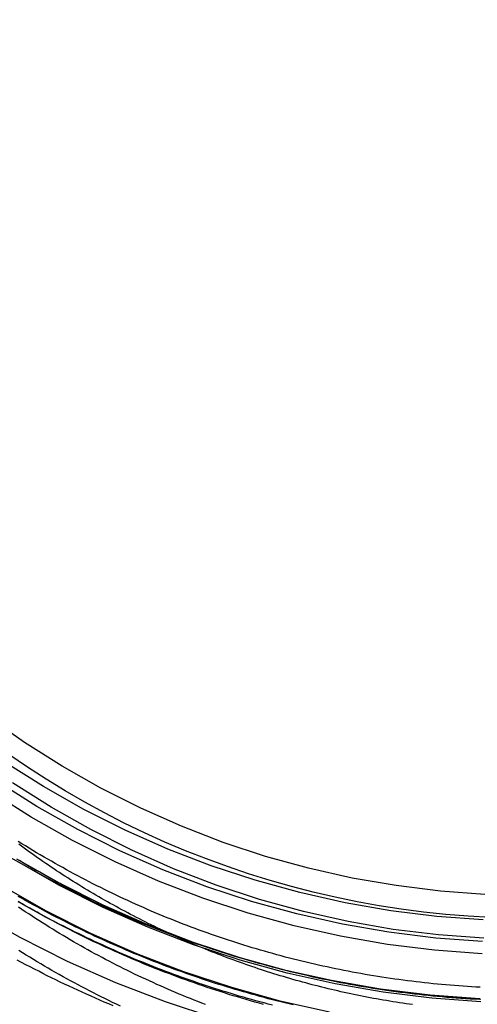
# Model space of a CAD drawing. Extents: x -135 to 516, y -381 to 408.
# Drawn here: x -85 to -72, y 218 to 247 of the extents above; entities that cross this region are included whole.
import ezdxf

# ---------------------------------------------------------------- set-up
doc = ezdxf.new("R2010")
doc.units = 0
doc.header["$LTSCALE"] = 20
doc.linetypes.add('VERDECKT', pattern=[9.525, 6.35, -3.175])
doc.layers.get('0').update_dxf_attribs({"linetype": 'CONTINUOUS'})
doc.layers.add('STEMPEL', color=3, linetype='CONTINUOUS')

# ---------------------------------------------------------------- blocks, each defined once
blk = doc.blocks.new('A$CA2900C20')
at = {"color": 3, "linetype": 'CONTINUOUS'}
for points in [[(-79.144, 217.553, 0), (-80.612, 218.037, 0), (-82.055, 218.593, 0), (-83.468, 219.219, 0), (-84.849, 219.913, 0), (-86.194, 220.674, 0)], [(-71.352, 220.43, 0), (-72.701, 220.529, 0), (-74.044, 220.695, 0), (-75.376, 220.926, 0), (-76.696, 221.222, 0), (-78, 221.582, 0), (-79.284, 222.006, 0), (-80.546, 222.492, 0), (-81.782, 223.039, 0), (-82.991, 223.647, 0), (-84.168, 224.312, 0), (-85.31, 225.035, 0)], [(-71.3, 221.171, 0), (-72.597, 221.267, 0), (-73.888, 221.426, 0), (-75.17, 221.648, 0), (-76.439, 221.933, 0), (-77.692, 222.279, 0), (-78.928, 222.686, 0), (-80.141, 223.154, 0), (-81.33, 223.68, 0), (-82.492, 224.264, 0), (-83.624, 224.904, 0), (-84.723, 225.599, 0), (-85.786, 226.347, 0)]]:
    blk.add_polyline3d(points, dxfattribs=at)
at = {"color": 1, "linetype": 'VERDECKT'}
for points in [[(-71.453, 218.125, 0), (-72.902, 218.232, 0), (-74.344, 218.41, 0), (-75.776, 218.658, 0), (-77.194, 218.976, 0), (-78.594, 219.363, 0), (-79.974, 219.818, 0), (-81.33, 220.34, 0), (-82.658, 220.928, 0), (-83.956, 221.581, 0), (-85.221, 222.296, 0)], [(-75.833, 217.742, 0), (-77.265, 218.063, 0), (-78.68, 218.454, 0), (-80.073, 218.914, 0), (-81.442, 219.441, 0), (-82.784, 220.035, 0), (-84.095, 220.694, 0), (-85.372, 221.416, 0)], [(-71.426, 218.107, 0), (-72.848, 218.212, 0), (-74.264, 218.386, 0), (-75.669, 218.63, 0), (-77.061, 218.942, 0), (-78.436, 219.322, 0), (-79.79, 219.769, 0), (-81.121, 220.281, 0), (-82.425, 220.859, 0), (-83.699, 221.499, 0), (-84.94, 222.201, 0)], [(-71.426, 218.042, 0), (-72.848, 218.147, 0), (-74.264, 218.321, 0), (-75.669, 218.565, 0), (-77.061, 218.877, 0), (-78.436, 219.257, 0), (-79.79, 219.703, 0), (-81.121, 220.216, 0), (-82.425, 220.793, 0), (-83.699, 221.434, 0), (-84.94, 222.136, 0)], [(-71.386, 219.442, 0), (-72.769, 219.544, 0), (-74.145, 219.714, 0), (-75.512, 219.951, 0), (-76.865, 220.254, 0), (-78.201, 220.623, 0), (-79.518, 221.058, 0), (-80.812, 221.556, 0), (-82.079, 222.117, 0), (-83.318, 222.74, 0), (-84.524, 223.422, 0), (-85.696, 224.163, 0)], [(-71.37, 219.798, 0), (-72.737, 219.899, 0), (-74.098, 220.067, 0), (-75.449, 220.301, 0), (-76.786, 220.601, 0), (-78.107, 220.966, 0), (-79.409, 221.395, 0), (-80.688, 221.888, 0), (-81.941, 222.443, 0), (-83.166, 223.058, 0), (-84.358, 223.733, 0), (-85.516, 224.465, 0)], [(-71.331, 219.891, 0), (-72.658, 219.989, 0), (-73.979, 220.152, 0), (-75.29, 220.379, 0), (-76.589, 220.67, 0), (-77.872, 221.025, 0), (-79.136, 221.442, 0), (-80.377, 221.92, 0), (-81.594, 222.459, 0), (-82.783, 223.057, 0), (-83.941, 223.712, 0), (-85.066, 224.423, 0)], [(-71.139, 220.5, 0), (-71.791, 220.536, 0), (-72.442, 220.588, 0), (-73.092, 220.656, 0), (-73.739, 220.741, 0), (-74.385, 220.84, 0), (-75.027, 220.956, 0), (-75.667, 221.088, 0), (-76.303, 221.235, 0), (-76.935, 221.398, 0), (-77.563, 221.576, 0), (-78.187, 221.77, 0), (-78.805, 221.979, 0), (-79.418, 222.204, 0), (-80.026, 222.443, 0), (-80.627, 222.697, 0), (-81.222, 222.966, 0), (-81.81, 223.249, 0), (-82.391, 223.547, 0), (-82.965, 223.859, 0), (-83.53, 224.185, 0), (-84.087, 224.525, 0), (-84.636, 224.878, 0), (-85.176, 225.245, 0)]]:
    blk.add_polyline3d(points, dxfattribs=at)
at = {"color": 1}
for points in [[(-71.461, 218.107, 0), (-71.597, 218.114, 0), (-71.733, 218.122, 0), (-71.868, 218.131, 0), (-72.004, 218.14, 0), (-72.14, 218.149, 0), (-72.275, 218.16, 0), (-72.411, 218.171, 0), (-72.546, 218.182, 0), (-72.682, 218.194, 0), (-72.817, 218.207, 0), (-72.952, 218.221, 0), (-73.088, 218.235, 0), (-73.223, 218.25, 0), (-73.358, 218.265, 0), (-73.493, 218.281, 0), (-73.628, 218.298, 0), (-73.763, 218.315, 0), (-73.897, 218.333, 0), (-74.032, 218.351, 0), (-74.167, 218.371, 0), (-74.301, 218.39, 0), (-74.436, 218.411, 0), (-74.57, 218.432, 0), (-74.704, 218.454, 0), (-74.838, 218.476, 0), (-74.972, 218.499, 0), (-75.106, 218.523, 0), (-75.24, 218.547, 0), (-75.374, 218.572, 0), (-75.507, 218.597, 0), (-75.641, 218.623, 0), (-75.774, 218.65, 0), (-75.907, 218.677, 0), (-76.04, 218.705, 0), (-76.173, 218.734, 0), (-76.306, 218.763, 0), (-76.439, 218.793, 0), (-76.571, 218.823, 0), (-76.704, 218.854, 0), (-76.836, 218.886, 0), (-76.968, 218.918, 0), (-77.1, 218.951, 0), (-77.232, 218.984, 0), (-77.363, 219.018, 0), (-77.495, 219.053, 0), (-77.626, 219.088, 0), (-77.757, 219.124, 0), (-77.888, 219.161, 0), (-78.019, 219.198, 0), (-78.15, 219.236, 0), (-78.28, 219.274, 0), (-78.41, 219.313, 0), (-78.54, 219.353, 0), (-78.67, 219.393, 0), (-78.8, 219.434, 0), (-78.93, 219.475, 0), (-79.059, 219.517, 0), (-79.188, 219.56, 0), (-79.317, 219.603, 0), (-79.446, 219.646, 0), (-79.574, 219.691, 0), (-79.702, 219.736, 0), (-79.831, 219.781, 0), (-79.958, 219.828, 0), (-80.086, 219.874, 0), (-80.213, 219.922, 0), (-80.341, 219.97, 0), (-80.468, 220.018, 0), (-80.594, 220.068, 0), (-80.721, 220.117, 0), (-80.847, 220.168, 0), (-80.973, 220.219, 0), (-81.099, 220.27, 0), (-81.225, 220.322, 0), (-81.35, 220.375, 0), (-81.475, 220.428, 0), (-81.6, 220.482, 0), (-81.724, 220.537, 0), (-81.849, 220.592, 0), (-81.973, 220.648, 0), (-82.096, 220.704, 0), (-82.22, 220.761, 0), (-82.343, 220.818, 0), (-82.466, 220.876, 0), (-82.589, 220.935, 0), (-82.711, 220.994, 0), (-82.833, 221.053, 0), (-82.955, 221.114, 0), (-83.077, 221.174, 0), (-83.198, 221.236, 0), (-83.319, 221.298, 0), (-83.44, 221.36, 0), (-83.56, 221.424, 0), (-83.68, 221.487, 0), (-83.8, 221.551, 0), (-83.919, 221.616, 0), (-84.039, 221.682, 0), (-84.158, 221.747, 0), (-84.276, 221.814, 0), (-84.394, 221.881, 0), (-84.512, 221.948, 0), (-84.63, 222.017, 0), (-84.747, 222.085, 0), (-84.864, 222.154, 0)], [(-76.887, 217.951, 0), (-77.009, 217.98, 0), (-77.131, 218.009, 0), (-77.252, 218.039, 0), (-77.374, 218.07, 0), (-77.495, 218.101, 0), (-77.616, 218.132, 0), (-77.737, 218.164, 0), (-77.858, 218.197, 0), (-77.979, 218.23, 0), (-78.1, 218.263, 0), (-78.22, 218.298, 0), (-78.341, 218.332, 0), (-78.461, 218.367, 0), (-78.581, 218.403, 0), (-78.701, 218.439, 0), (-78.821, 218.475, 0), (-78.94, 218.512, 0), (-79.06, 218.55, 0), (-79.179, 218.588, 0), (-79.298, 218.626, 0), (-79.417, 218.665, 0), (-79.536, 218.705, 0), (-79.655, 218.745, 0), (-79.773, 218.786, 0), (-79.892, 218.827, 0), (-80.01, 218.868, 0), (-80.128, 218.91, 0), (-80.246, 218.953, 0), (-80.363, 218.996, 0), (-80.481, 219.039, 0), (-80.598, 219.083, 0), (-80.715, 219.128, 0), (-80.832, 219.173, 0), (-80.948, 219.218, 0), (-81.065, 219.264, 0), (-81.181, 219.311, 0), (-81.297, 219.358, 0), (-81.413, 219.405, 0), (-81.529, 219.453, 0), (-81.644, 219.501, 0), (-81.76, 219.55, 0), (-81.875, 219.6, 0), (-81.99, 219.649, 0), (-82.105, 219.7, 0), (-82.219, 219.751, 0), (-82.333, 219.802, 0), (-82.447, 219.854, 0), (-82.561, 219.906, 0), (-82.675, 219.958, 0), (-82.788, 220.012, 0), (-82.901, 220.065, 0), (-83.014, 220.119, 0), (-83.127, 220.174, 0), (-83.24, 220.229, 0), (-83.352, 220.284, 0), (-83.464, 220.34, 0), (-83.576, 220.397, 0), (-83.687, 220.454, 0), (-83.799, 220.511, 0), (-83.91, 220.569, 0), (-84.021, 220.627, 0), (-84.131, 220.686, 0), (-84.242, 220.745, 0), (-84.352, 220.805, 0), (-84.462, 220.865, 0), (-84.571, 220.926, 0), (-84.681, 220.987, 0), (-84.79, 221.048, 0), (-84.899, 221.11, 0)], [(-77.495, 217.944, 0), (-77.616, 217.975, 0), (-77.737, 218.007, 0), (-77.858, 218.04, 0), (-77.979, 218.073, 0), (-78.1, 218.106, 0), (-78.22, 218.14, 0), (-78.341, 218.175, 0), (-78.461, 218.21, 0), (-78.581, 218.246, 0), (-78.701, 218.282, 0), (-78.821, 218.318, 0), (-78.94, 218.355, 0), (-79.06, 218.393, 0), (-79.179, 218.431, 0), (-79.298, 218.469, 0), (-79.417, 218.508, 0), (-79.536, 218.548, 0), (-79.655, 218.588, 0), (-79.773, 218.629, 0), (-79.892, 218.67, 0), (-80.01, 218.711, 0), (-80.128, 218.753, 0), (-80.246, 218.796, 0), (-80.363, 218.839, 0), (-80.481, 218.882, 0), (-80.598, 218.926, 0), (-80.715, 218.971, 0), (-80.832, 219.016, 0), (-80.948, 219.061, 0), (-81.065, 219.107, 0), (-81.181, 219.154, 0), (-81.297, 219.201, 0), (-81.413, 219.248, 0), (-81.529, 219.296, 0), (-81.644, 219.344, 0), (-81.76, 219.393, 0), (-81.875, 219.443, 0), (-81.99, 219.492, 0), (-82.105, 219.543, 0), (-82.219, 219.594, 0), (-82.333, 219.645, 0), (-82.447, 219.697, 0), (-82.561, 219.749, 0), (-82.675, 219.801, 0), (-82.788, 219.855, 0), (-82.901, 219.908, 0), (-83.014, 219.962, 0), (-83.127, 220.017, 0), (-83.24, 220.072, 0), (-83.352, 220.127, 0), (-83.464, 220.183, 0), (-83.576, 220.24, 0), (-83.687, 220.297, 0), (-83.799, 220.354, 0), (-83.91, 220.412, 0), (-84.021, 220.47, 0), (-84.131, 220.529, 0), (-84.242, 220.588, 0), (-84.352, 220.648, 0), (-84.462, 220.708, 0), (-84.571, 220.769, 0), (-84.681, 220.83, 0), (-84.79, 220.891, 0), (-84.899, 220.953, 0)], [(-77.755, 217.964, 0), (-77.882, 217.998, 0), (-78.009, 218.034, 0), (-78.136, 218.07, 0), (-78.263, 218.106, 0), (-78.389, 218.144, 0), (-78.516, 218.181, 0), (-78.642, 218.219, 0), (-78.768, 218.258, 0), (-78.894, 218.298, 0), (-79.019, 218.338, 0), (-79.145, 218.378, 0), (-79.27, 218.419, 0), (-79.395, 218.461, 0), (-79.52, 218.503, 0), (-79.645, 218.546, 0), (-79.769, 218.589, 0), (-79.894, 218.633, 0), (-80.018, 218.677, 0), (-80.142, 218.722, 0), (-80.266, 218.768, 0), (-80.389, 218.814, 0), (-80.513, 218.861, 0), (-80.636, 218.908, 0), (-80.758, 218.955, 0), (-80.881, 219.004, 0), (-81.004, 219.053, 0), (-81.126, 219.102, 0), (-81.248, 219.152, 0), (-81.37, 219.202, 0), (-81.491, 219.253, 0), (-81.612, 219.305, 0), (-81.734, 219.357, 0), (-81.855, 219.41, 0), (-81.975, 219.463, 0), (-82.096, 219.517, 0), (-82.216, 219.571, 0), (-82.335, 219.626, 0), (-82.455, 219.681, 0), (-82.575, 219.737, 0), (-82.694, 219.793, 0), (-82.813, 219.85, 0), (-82.931, 219.908, 0), (-83.05, 219.966, 0), (-83.168, 220.024, 0), (-83.286, 220.083, 0), (-83.403, 220.143, 0), (-83.52, 220.203, 0), (-83.638, 220.264, 0), (-83.754, 220.325, 0), (-83.871, 220.386, 0), (-83.987, 220.449, 0), (-84.103, 220.511, 0), (-84.219, 220.574, 0), (-84.334, 220.638, 0), (-84.449, 220.702, 0), (-84.564, 220.767, 0), (-84.679, 220.832, 0), (-84.793, 220.898, 0), (-84.907, 220.964, 0)], [(-71.439, 218.464, 0), (-71.564, 218.471, 0), (-71.689, 218.478, 0), (-71.814, 218.486, 0), (-71.939, 218.495, 0), (-72.064, 218.504, 0), (-72.189, 218.513, 0), (-72.314, 218.523, 0), (-72.438, 218.534, 0), (-72.563, 218.545, 0), (-72.688, 218.557, 0), (-72.812, 218.569, 0), (-72.937, 218.582, 0), (-73.061, 218.595, 0), (-73.186, 218.609, 0), (-73.31, 218.624, 0), (-73.434, 218.639, 0), (-73.558, 218.655, 0), (-73.683, 218.671, 0), (-73.807, 218.687, 0), (-73.931, 218.705, 0), (-74.055, 218.723, 0), (-74.178, 218.741, 0), (-74.302, 218.76, 0), (-74.426, 218.779, 0), (-74.549, 218.799, 0), (-74.673, 218.82, 0), (-74.796, 218.841, 0), (-74.919, 218.863, 0), (-75.043, 218.885, 0), (-75.166, 218.908, 0), (-75.289, 218.931, 0), (-75.412, 218.955, 0), (-75.534, 218.979, 0), (-75.657, 219.004, 0), (-75.78, 219.03, 0), (-75.902, 219.056, 0), (-76.024, 219.083, 0), (-76.147, 219.11, 0), (-76.269, 219.137, 0), (-76.391, 219.166, 0), (-76.512, 219.194, 0), (-76.634, 219.224, 0), (-76.756, 219.254, 0), (-76.877, 219.284, 0), (-76.998, 219.315, 0), (-77.12, 219.346, 0), (-77.241, 219.378, 0), (-77.361, 219.411, 0), (-77.482, 219.444, 0), (-77.603, 219.478, 0), (-77.723, 219.512, 0), (-77.843, 219.547, 0), (-77.963, 219.582, 0), (-78.083, 219.618, 0), (-78.203, 219.654, 0), (-78.323, 219.691, 0), (-78.442, 219.728, 0), (-78.562, 219.766, 0), (-78.681, 219.804, 0), (-78.8, 219.843, 0), (-78.918, 219.883, 0), (-79.037, 219.923, 0), (-79.155, 219.964, 0), (-79.273, 220.005, 0), (-79.392, 220.046, 0), (-79.509, 220.088, 0), (-79.627, 220.131, 0), (-79.745, 220.174, 0), (-79.862, 220.218, 0), (-79.979, 220.262, 0), (-80.096, 220.307, 0), (-80.212, 220.352, 0), (-80.329, 220.398, 0), (-80.445, 220.445, 0), (-80.561, 220.492, 0), (-80.677, 220.539, 0), (-80.792, 220.587, 0), (-80.908, 220.635, 0), (-81.023, 220.684, 0), (-81.138, 220.734, 0), (-81.253, 220.784, 0), (-81.367, 220.834, 0), (-81.481, 220.885, 0), (-81.595, 220.937, 0), (-81.709, 220.989, 0), (-81.823, 221.041, 0), (-81.936, 221.094, 0), (-82.049, 221.148, 0), (-82.162, 221.202, 0), (-82.275, 221.256, 0), (-82.387, 221.312, 0), (-82.499, 221.367, 0), (-82.611, 221.423, 0), (-82.723, 221.48, 0), (-82.834, 221.537, 0), (-82.945, 221.594, 0), (-83.056, 221.652, 0), (-83.167, 221.711, 0), (-83.277, 221.77, 0), (-83.387, 221.829, 0), (-83.497, 221.889, 0), (-83.606, 221.95, 0), (-83.716, 222.011, 0), (-83.825, 222.072, 0), (-83.933, 222.134, 0), (-84.042, 222.196, 0), (-84.15, 222.259, 0), (-84.258, 222.323, 0), (-84.365, 222.386, 0), (-84.472, 222.451, 0), (-84.58, 222.516, 0), (-84.686, 222.581, 0), (-84.793, 222.647, 0), (-84.899, 222.713, 0)], [(-81.926, 217.917, 0), (-82.039, 217.971, 0), (-82.151, 218.025, 0), (-82.264, 218.079, 0), (-82.376, 218.134, 0), (-82.488, 218.19, 0), (-82.6, 218.246, 0), (-82.712, 218.302, 0), (-82.823, 218.359, 0), (-82.934, 218.417, 0), (-83.045, 218.475, 0), (-83.156, 218.533, 0), (-83.266, 218.592, 0), (-83.376, 218.652, 0), (-83.486, 218.712, 0), (-83.595, 218.772, 0), (-83.704, 218.833, 0), (-83.813, 218.894, 0), (-83.922, 218.956, 0), (-84.03, 219.019, 0), (-84.138, 219.082, 0), (-84.246, 219.145, 0), (-84.354, 219.209, 0), (-84.461, 219.273, 0), (-84.568, 219.338, 0), (-84.675, 219.403, 0), (-84.781, 219.469, 0), (-84.887, 219.535, 0)], [(-79.443, 217.961, 0), (-79.554, 218.003, 0), (-79.664, 218.046, 0), (-79.774, 218.089, 0), (-79.884, 218.133, 0), (-79.994, 218.178, 0), (-80.104, 218.222, 0), (-80.213, 218.268, 0), (-80.322, 218.314, 0), (-80.431, 218.36, 0), (-80.54, 218.407, 0), (-80.648, 218.454, 0), (-80.757, 218.502, 0), (-80.865, 218.55, 0), (-80.973, 218.599, 0), (-81.081, 218.648, 0), (-81.188, 218.698, 0), (-81.295, 218.748, 0), (-81.402, 218.799, 0), (-81.509, 218.85, 0), (-81.616, 218.901, 0), (-81.722, 218.954, 0), (-81.828, 219.006, 0), (-81.934, 219.059, 0), (-82.04, 219.113, 0), (-82.145, 219.167, 0), (-82.25, 219.221, 0), (-82.355, 219.276, 0), (-82.46, 219.331, 0), (-82.564, 219.387, 0), (-82.668, 219.443, 0), (-82.772, 219.5, 0), (-82.876, 219.557, 0), (-82.979, 219.615, 0), (-83.082, 219.673, 0), (-83.185, 219.732, 0), (-83.288, 219.791, 0), (-83.39, 219.85, 0), (-83.492, 219.91, 0), (-83.594, 219.971, 0), (-83.696, 220.032, 0), (-83.797, 220.093, 0), (-83.898, 220.155, 0), (-83.999, 220.217, 0), (-84.099, 220.28, 0), (-84.199, 220.343, 0), (-84.299, 220.406, 0), (-84.399, 220.47, 0), (-84.498, 220.535, 0), (-84.597, 220.6, 0), (-84.696, 220.665, 0), (-84.794, 220.731, 0), (-84.892, 220.797, 0)], [(-73.41, 217.958, 0), (-73.506, 217.971, 0), (-73.601, 217.985, 0), (-73.696, 217.999, 0), (-73.792, 218.013, 0), (-73.887, 218.028, 0), (-73.982, 218.043, 0), (-74.077, 218.059, 0), (-74.172, 218.075, 0), (-74.267, 218.091, 0), (-74.362, 218.108, 0), (-74.457, 218.125, 0), (-74.552, 218.142, 0), (-74.647, 218.16, 0), (-74.741, 218.178, 0), (-74.836, 218.196, 0), (-74.93, 218.215, 0), (-75.025, 218.234, 0), (-75.119, 218.254, 0), (-75.213, 218.273, 0), (-75.308, 218.294, 0), (-75.402, 218.314, 0), (-75.496, 218.335, 0), (-75.59, 218.357, 0), (-75.683, 218.378, 0), (-75.777, 218.4, 0), (-75.871, 218.423, 0), (-75.965, 218.445, 0), (-76.058, 218.468, 0), (-76.152, 218.492, 0), (-76.245, 218.516, 0), (-76.338, 218.54, 0), (-76.431, 218.564, 0), (-76.525, 218.589, 0), (-76.618, 218.615, 0), (-76.71, 218.64, 0), (-76.803, 218.666, 0), (-76.896, 218.693, 0), (-76.988, 218.719, 0), (-77.081, 218.746, 0), (-77.173, 218.774, 0), (-77.266, 218.801, 0), (-77.358, 218.83, 0), (-77.45, 218.858, 0), (-77.542, 218.887, 0), (-77.633, 218.916, 0), (-77.725, 218.945, 0), (-77.817, 218.975, 0), (-77.908, 219.006, 0), (-78, 219.036, 0), (-78.091, 219.067, 0), (-78.182, 219.098, 0), (-78.273, 219.13, 0), (-78.364, 219.162, 0), (-78.454, 219.194, 0), (-78.545, 219.227, 0), (-78.636, 219.26, 0), (-78.726, 219.294, 0), (-78.816, 219.327, 0), (-78.906, 219.361, 0), (-78.996, 219.396, 0), (-79.086, 219.431, 0), (-79.176, 219.466, 0), (-79.265, 219.501, 0), (-79.355, 219.537, 0), (-79.444, 219.573, 0), (-79.533, 219.61, 0), (-79.622, 219.647, 0), (-79.711, 219.684, 0), (-79.8, 219.721, 0), (-79.888, 219.759, 0), (-79.977, 219.797, 0), (-80.065, 219.836, 0), (-80.153, 219.875, 0), (-80.241, 219.914, 0), (-80.329, 219.954, 0), (-80.416, 219.994, 0), (-80.504, 220.034, 0), (-80.591, 220.075, 0), (-80.678, 220.116, 0), (-80.766, 220.157, 0), (-80.852, 220.198, 0), (-80.939, 220.24, 0), (-81.026, 220.283, 0), (-81.112, 220.325, 0), (-81.198, 220.368, 0), (-81.284, 220.411, 0), (-81.37, 220.455, 0), (-81.456, 220.499, 0), (-81.541, 220.543, 0), (-81.627, 220.588, 0), (-81.712, 220.633, 0), (-81.797, 220.678, 0), (-81.882, 220.723, 0), (-81.967, 220.769, 0), (-82.051, 220.815, 0), (-82.135, 220.862, 0), (-82.219, 220.909, 0), (-82.303, 220.956, 0), (-82.387, 221.003, 0), (-82.471, 221.051, 0), (-82.554, 221.099, 0), (-82.638, 221.148, 0), (-82.721, 221.197, 0), (-82.803, 221.246, 0), (-82.886, 221.295, 0), (-82.969, 221.345, 0), (-83.051, 221.395, 0), (-83.133, 221.445, 0), (-83.215, 221.496, 0), (-83.296, 221.547, 0), (-83.378, 221.598, 0), (-83.459, 221.65, 0), (-83.54, 221.702, 0), (-83.621, 221.754, 0), (-83.702, 221.806, 0), (-83.782, 221.859, 0), (-83.863, 221.912, 0), (-83.943, 221.966, 0), (-84.023, 222.019, 0), (-84.102, 222.074, 0), (-84.182, 222.128, 0), (-84.261, 222.183, 0), (-84.34, 222.238, 0), (-84.419, 222.293, 0), (-84.497, 222.348, 0), (-84.576, 222.404, 0), (-84.654, 222.46, 0), (-84.732, 222.517, 0), (-84.81, 222.574, 0), (-84.887, 222.631, 0)]]:
    blk.add_polyline3d(points, dxfattribs=at)
at = {"color": 3}
blk.add_polyline3d([(-82.135, 217.923, 0), (-82.264, 217.978, 0), (-82.394, 218.033, 0), (-82.523, 218.089, 0), (-82.652, 218.145, 0), (-82.781, 218.202, 0), (-82.91, 218.259, 0), (-83.038, 218.317, 0), (-83.166, 218.376, 0), (-83.294, 218.435, 0), (-83.421, 218.495, 0), (-83.549, 218.555, 0), (-83.675, 218.616, 0), (-83.802, 218.677, 0), (-83.929, 218.739, 0), (-84.055, 218.802, 0), (-84.181, 218.865, 0), (-84.306, 218.929, 0), (-84.432, 218.993, 0), (-84.557, 219.058, 0), (-84.681, 219.123, 0), (-84.806, 219.189, 0), (-84.93, 219.255, 0)], dxfattribs=at)
at = {"color": 3, "linetype": 'CONTINUOUS', "extrusion": (0, -2e-16, -1)}
for radius in [58.25, 50.8]:
    blk.add_circle((70, 243), radius, dxfattribs=at)
at = {"color": 1, "linetype": 'VERDECKT', "extrusion": (0, -2e-16, -1)}
for centre, radius in [((70, 243), 56.7), ((70, 243), 56.233), ((70, 243), 55.586), ((70, 243), 55.1), ((70, 243), 54.25), ((70, 243), 53.2), ((70, 243), 52.904), ((70, 243), 52.899), ((70, 243), 51.947), ((70, 238), 30), ((70, 238), 30), ((70, 238), 29.9), ((70, 238), 29.065), ((70, 238), 29.06), ((70, 238), 27.929)]:
    blk.add_circle(centre, radius, dxfattribs=at)
at = {"color": 1, "linetype": 'VERDECKT'}
for centre, radius in [((-70, 243), 53.539), ((-69.9, 238), 29.983), ((-70, 238), 28.068), ((-70, 238), 28), ((-69.9, 238), 28)]:
    blk.add_circle(centre, radius, dxfattribs=at)
at = {"color": 1, "linetype": 'VERDECKT', "extrusion": (0, -2e-16, -1)}
for radius, start, end in [(31.5, 8.1994, 171.8006), (27.558, 342.1319, 180), (26.5, 359.9438, 180.0562), (27.118, 303.7296, 236.2704)]:
    blk.add_arc((70, 238), radius, start, end, dxfattribs=at)
at = {"color": 3, "linetype": 'CONTINUOUS', "extrusion": (0, -2e-16, -1)}
for radius, start, end in [(31.5, 180, 8.1994), (27.558, 197.8681, 342.1319)]:
    blk.add_arc((70, 238), radius, start, end, dxfattribs=at)

msp = doc.modelspace()

# ---------------------------------------------------------------- block references
at = {"layer": 'STEMPEL'}
msp.add_blockref('A$CA2900C20', (0, 0), dxfattribs=at)

doc.saveas('drawing.dxf')
